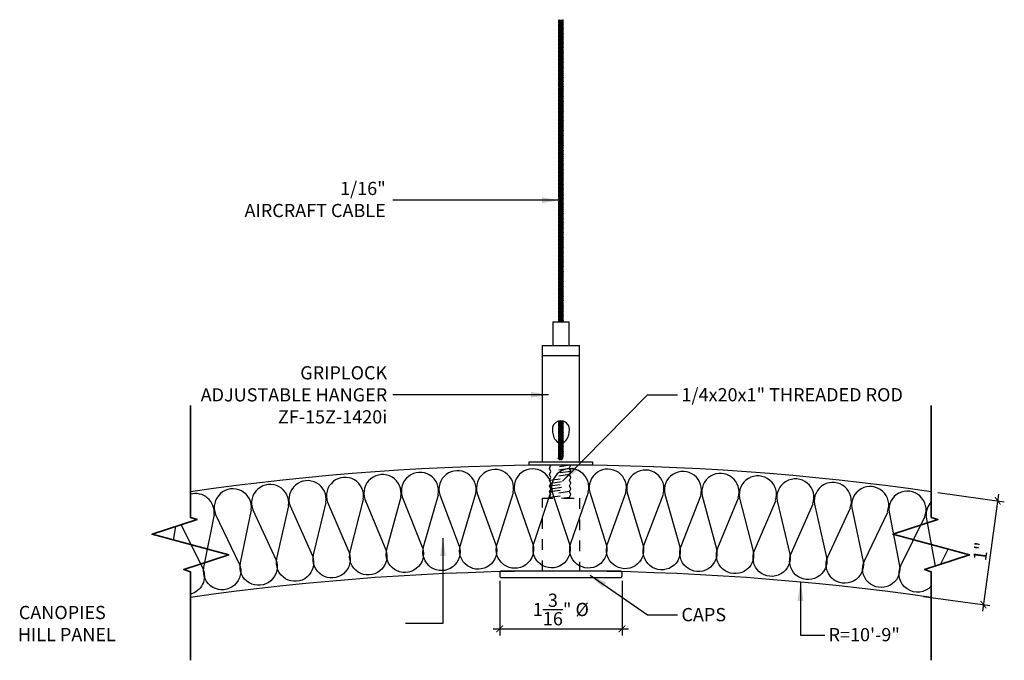
# Model space of a CAD drawing. Units: inches. Extents: x 1017.4 to 1049.8, y 210.8 to 222.
# Drawn here: x 1017.4 to 1026.7, y 213.3 to 219.4 of the extents above; entities that cross this region are included whole.
import ezdxf

# ---------------------------------------------------------------- set-up
doc = ezdxf.new("R2010")
doc.units = ezdxf.units.IN
doc.header["$MEASUREMENT"] = 0
doc.linetypes.add('HIDDEN', pattern=[0.375, 0.25, -0.125])
doc.layers.get('0').update_dxf_attribs({"plot": 0})
for name, color, linetype in [('DIMENSION', 21, 'Continuous'), ('OBJECT LINES', 4, 'Continuous'), ('PANEL', 4, 'Continuous'), ('SUSP PRIMARY', 2, 'Continuous'), ('SUSP SECONDARY', 3, 'Continuous')]:
    doc.layers.add(name, color=color, linetype=linetype)
doc.layers.add('G-ANNO-TEXT', color=3, linetype='Continuous', lineweight=35)
doc.styles.add('A16', font='stylu.ttf', dxfattribs={"height": 1.5})
doc.styles.get("Standard").update_dxf_attribs({"font": 'arial.ttf'})
doc.dimstyles.new('LEADER16', dxfattribs={"dimscale": 16, "dimtxt": 0.125, "dimasz": 0.125, "dimexe": 0.125, "dimexo": 0.125, "dimgap": 0.03125, "dimtad": 0, "dimdec": 5, "dimzin": 1, "dimdsep": 46, "dimlunit": 4, "dimtxsty": 'A16', "dimcen": 0.09375, "dimdle": 0.125, "dimclrd": 6, "dimclre": 6, "dimclrt": 1, "dimadec": 0, "dimazin": 0, "dimtfac": 0.8, "dimtdec": 5, "dimtmove": 2, "dimatfit": 3, "dimfxl": 0, "dimtolj": 1, "dimtzin": 1, "dimarcsym": 0})
doc.dimstyles.get("Standard").update_dxf_attribs({"dimtxt": 0.18, "dimasz": 0.18, "dimexe": 0.18, "dimexo": 0.0625, "dimgap": 0.09, "dimtad": 0, "dimtih": 1, "dimtoh": 1, "dimdec": 4, "dimzin": 0, "dimdsep": 46, "dimtxsty": 'Standard', "dimcen": 0.09, "dimadec": 0, "dimazin": 0, "dimtfac": 1, "dimtdec": 4, "dimtofl": 0, "dimtmove": 0, "dimatfit": 3, "dimfxl": 0, "dimtolj": 1, "dimtzin": 0, "dimarcsym": 0})

# ---------------------------------------------------------------- blocks, each defined once
blk = doc.blocks.new('aircraft cable')
at = {"layer": 'SUSP PRIMARY'}
for p, q in [((0.0199, 1.4276), (-0.0199, 1.3205)), ((0.0066, 1.4276), (-0.0199, 1.3562)), ((-0.0066, 1.4276), (-0.0199, 1.3919)), ((0.0199, 1.3919), (-0.0199, 1.2848)), ((0.0199, 1.3562), (-0.0199, 1.2491)), ((0.0199, 1.3205), (-0.0199, 1.2134)), ((0.0199, 1.2848), (-0.0199, 1.1777)), ((0.0199, 1.2491), (-0.0199, 1.1421)), ((0.0199, 1.2134), (-0.0199, 1.1064)), ((0.0199, 1.1777), (-0.0199, 1.0707)), ((0.0199, 1.1421), (-0.0199, 1.035)), ((0.0199, 1.1064), (-0.0199, 0.9993)), ((0.0199, 1.0707), (-0.0199, 0.9636)), ((0.0199, 1.035), (-0.0199, 0.9279)), ((0.0199, 0.9993), (-0.0199, 0.8922)), ((0.0199, 0.9636), (-0.0199, 0.8565)), ((0.0199, 0.9279), (-0.0199, 0.8209)), ((0.0199, 0.8922), (-0.0199, 0.7852)), ((0.0199, 0.8565), (-0.0199, 0.7495)), ((0.0199, 0.8209), (-0.0199, 0.7138)), ((0.0199, 0.7852), (-0.0199, 0.6781)), ((0.0199, 0.7495), (-0.0199, 0.6424)), ((0.0199, 0.7138), (-0.0199, 0.6067)), ((0.0199, 0.6781), (-0.0199, 0.571)), ((0.0199, 0.6424), (-0.0199, 0.5353)), ((0.0199, 0.6067), (-0.0199, 0.4996)), ((0.0199, 0.571), (-0.0199, 0.464)), ((0.0199, 0.5353), (-0.0199, 0.4283)), ((0.0199, 0.4996), (-0.0199, 0.3926)), ((0.0199, 0.464), (-0.0199, 0.3569)), ((0.0199, 0.4283), (-0.0199, 0.3212)), ((0.0199, 0.3926), (-0.0199, 0.2855)), ((0.0199, 0.3569), (-0.0199, 0.2498)), ((0.0199, 0.3212), (-0.0199, 0.2141)), ((0.0199, 0.2855), (-0.0199, 0.1784)), ((0.0199, 0.2498), (-0.0199, 0.1428)), ((0.0199, 0.2141), (-0.0199, 0.1071)), ((0.0199, 0.1784), (-0.0199, 0.0714)), ((0.0199, 0.1428), (-0.0199, 0.0357)), ((0.0199, 0.1071), (-0.0199, 0)), ((0.0199, 0.0714), (-0.0066, 0)), ((0.0199, 0.0357), (0.0066, 0))]:
    blk.add_line(p, q, dxfattribs=at)
for centre, start, end in [((0.0237, 1.4097), 157.73849, 202.26151), ((-0.0237, 1.4097), 337.73849, 22.26151), ((0.0237, 1.374), 157.73849, 202.26151), ((0.0237, 1.3383), 157.73849, 202.26151), ((0.0237, 1.3027), 157.73849, 202.26151), ((-0.0237, 1.374), 337.73849, 22.26151), ((-0.0237, 1.3383), 337.73849, 22.26151), ((-0.0237, 1.3027), 337.73849, 22.26151), ((0.0237, 1.267), 157.73849, 202.26151), ((0.0237, 1.2313), 157.73849, 202.26151), ((0.0237, 1.1956), 157.73849, 202.26151), ((-0.0237, 1.267), 337.73849, 22.26151), ((-0.0237, 1.2313), 337.73849, 22.26151), ((-0.0237, 1.1956), 337.73849, 22.26151), ((0.0237, 1.1599), 157.73849, 202.26151), ((0.0237, 1.1242), 157.73849, 202.26151), ((-0.0237, 1.1599), 337.73849, 22.26151), ((-0.0237, 1.1242), 337.73849, 22.26151), ((0.0237, 1.0885), 157.73849, 202.26151), ((0.0237, 1.0528), 157.73849, 202.26151), ((0.0237, 1.0171), 157.73849, 202.26151), ((-0.0237, 1.0885), 337.73849, 22.26151), ((-0.0237, 1.0528), 337.73849, 22.26151), ((-0.0237, 1.0171), 337.73849, 22.26151), ((0.0237, 0.9815), 157.73849, 202.26151), ((0.0237, 0.9458), 157.73849, 202.26151), ((-0.0237, 0.9815), 337.73849, 22.26151), ((-0.0237, 0.9458), 337.73849, 22.26151), ((0.0237, 0.9101), 157.73849, 202.26151), ((0.0237, 0.8744), 157.73849, 202.26151), ((0.0237, 0.8387), 157.73849, 202.26151), ((-0.0237, 0.9101), 337.73849, 22.26151), ((-0.0237, 0.8744), 337.73849, 22.26151), ((-0.0237, 0.8387), 337.73849, 22.26151), ((0.0237, 0.803), 157.73849, 202.26151), ((0.0237, 0.7673), 157.73849, 202.26151), ((0.0237, 0.7316), 157.73849, 202.26151), ((-0.0237, 0.803), 337.73849, 22.26151), ((-0.0237, 0.7673), 337.73849, 22.26151), ((-0.0237, 0.7316), 337.73849, 22.26151), ((0.0237, 0.6959), 157.73849, 202.26151), ((0.0237, 0.6602), 157.73849, 202.26151), ((-0.0237, 0.6959), 337.73849, 22.26151), ((-0.0237, 0.6602), 337.73849, 22.26151), ((0.0237, 0.6246), 157.73849, 202.26151), ((0.0237, 0.5889), 157.73849, 202.26151), ((0.0237, 0.5532), 157.73849, 202.26151), ((-0.0237, 0.6246), 337.73849, 22.26151), ((-0.0237, 0.5889), 337.73849, 22.26151), ((-0.0237, 0.5532), 337.73849, 22.26151), ((0.0237, 0.5175), 157.73849, 202.26151), ((0.0237, 0.4818), 157.73849, 202.26151), ((-0.0237, 0.5175), 337.73849, 22.26151), ((-0.0237, 0.4818), 337.73849, 22.26151), ((0.0237, 0.4461), 157.73849, 202.26151), ((0.0237, 0.4104), 157.73849, 202.26151), ((0.0237, 0.3747), 157.73849, 202.26151), ((-0.0237, 0.4461), 337.73849, 22.26151), ((-0.0237, 0.4104), 337.73849, 22.26151), ((-0.0237, 0.3747), 337.73849, 22.26151), ((0.0237, 0.339), 157.73849, 202.26151), ((0.0237, 0.3034), 157.73849, 202.26151), ((0.0237, 0.2677), 157.73849, 202.26151), ((-0.0237, 0.339), 337.73849, 22.26151), ((-0.0237, 0.3034), 337.73849, 22.26151), ((-0.0237, 0.2677), 337.73849, 22.26151), ((0.0237, 0.232), 157.73849, 202.26151), ((0.0237, 0.1963), 157.73849, 202.26151), ((-0.0237, 0.232), 337.73849, 22.26151), ((-0.0237, 0.1963), 337.73849, 22.26151), ((0.0237, 0.1606), 157.73849, 202.26151), ((0.0237, 0.1249), 157.73849, 202.26151), ((0.0237, 0.0892), 157.73849, 202.26151), ((-0.0237, 0.1606), 337.73849, 22.26151), ((-0.0237, 0.1249), 337.73849, 22.26151), ((-0.0237, 0.0892), 337.73849, 22.26151), ((0.0237, 0.0535), 157.73849, 202.26151), ((0.0237, 0.0178), 157.73849, 202.26151), ((-0.0237, 0.0535), 337.73849, 22.26151), ((-0.0237, 0.0178), 337.73849, 22.26151)]:
    blk.add_arc(centre, 0.0471, start, end, dxfattribs=at)
blk = doc.blocks.new('_ARCHTICK')
at = {"color": 0, "linetype": 'ByBlock', "const_width": 0.15}
blk.add_lwpolyline([(-0.5, -0.5), (0.5, 0.5)], dxfattribs=at)
blk = doc.blocks.new('*D5')
at = {"layer": 'Defpoints', "color": 0, "transparency": 16777216}
for p in [(1021.9276, 214.1521), (1023.0839, 214.1521), (1023.0839, 213.6377)]:
    blk.add_point(p, dxfattribs=at)
at = {"layer": 'DIMENSION', "color": 2, "linetype": 'ByBlock', "lineweight": -2, "transparency": 16777216}
blk.add_line((1021.9276, 214.0896), (1021.9276, 213.5752), dxfattribs=at)
at = {"layer": 'DIMENSION', "color": 2, "lineweight": -2, "transparency": 16777216}
for p, q in [((1023.0839, 214.0896), (1023.0839, 213.5752)), ((1021.8651, 213.6377), (1023.1464, 213.6377))]:
    blk.add_line(p, q, dxfattribs=at)
at = {"layer": 'DIMENSION', "color": 2, "lineweight": -2, "transparency": 16777216, "xscale": 0.0625, "yscale": 0.0625, "zscale": 0.0625, "rotation": 180}
blk.add_blockref('_ARCHTICK', (1021.9276, 213.6377), dxfattribs=at)
at = {"layer": 'DIMENSION', "color": 2, "lineweight": -2, "transparency": 16777216, "xscale": 0.0625, "yscale": 0.0625, "zscale": 0.0625}
blk.add_blockref('_ARCHTICK', (1023.0839, 213.6377), dxfattribs=at)
at = {"layer": 'DIMENSION', "color": 21, "transparency": 16777216, "insert": (1022.5057, 213.8199), "char_height": 0.125, "attachment_point": 5}
blk.add_mtext('\\A1;1{\\H1.000000x;\\S3/16;}" %%C', dxfattribs=at)
blk = doc.blocks.new('*D6')
at = {"layer": 'Defpoints', "color": 0, "transparency": 16777216}
for p in [(1026.0074, 214.9334), (1025.8722, 213.9524), (1026.5003, 213.8658)]:
    blk.add_point(p, dxfattribs=at)
at = {"layer": 'DIMENSION', "color": 2, "linetype": 'ByBlock', "lineweight": -2, "transparency": 16777216}
blk.add_line((1026.0693, 214.9248), (1026.6975, 214.8382), dxfattribs=at)
at = {"layer": 'DIMENSION', "color": 2, "lineweight": -2, "transparency": 16777216}
for p, q in [((1026.6441, 214.9087), (1026.4918, 213.8039)), ((1025.9341, 213.9439), (1026.5622, 213.8573))]:
    blk.add_line(p, q, dxfattribs=at)
at = {"layer": 'DIMENSION', "color": 2, "lineweight": -2, "transparency": 16777216, "xscale": 0.0625, "yscale": 0.0625, "zscale": 0.0625}
for p, rotation in [((1026.6356, 214.8468), 82.1501149167967), ((1026.5003, 213.8658), 262.1501149167967)]:
    blk.add_blockref('_ARCHTICK', p, dxfattribs=dict(at, rotation=rotation))
at = {"layer": 'DIMENSION', "color": 21, "transparency": 16777216, "insert": (1026.4748, 214.3691), "char_height": 0.125, "attachment_point": 5, "rotation": 82.15011}
blk.add_mtext('\\A1;1"', dxfattribs=at)

msp = doc.modelspace()

# ---------------------------------------------------------------- linework, layer by layer
at = {"layer": 'G-ANNO-TEXT', "color": 1}
for points in [[(1019.00408, 213.33962), (1019.00408, 214.17708), (1018.94092, 214.19767), (1019.3663, 214.33631), (1018.64186, 214.53042), (1019.06723, 214.66907), (1019.00408, 214.68965), (1019.00408, 215.74778)], [(1026.0074, 213.33962), (1026.0074, 214.17708), (1025.94425, 214.19767), (1026.36962, 214.33631), (1025.64518, 214.53042), (1026.07056, 214.66907), (1026.0074, 214.68965), (1026.0074, 215.74778)]]:
    msp.add_lwpolyline(points, dxfattribs=at)
at = {"layer": 'OBJECT LINES', "color": 2}
for points in [[(1020.99207, 214.88527), (1020.99207, 214.88527, 1.3033633), (1020.65307, 214.86157), (1020.8499, 214.38265, -1.3585384), (1020.5144, 214.36564), (1020.6411, 214.86073)], [(1021.34616, 214.90393), (1021.34616, 214.90393, 1.3033633), (1021.00687, 214.88497), (1021.19698, 214.40335, -1.3585384), (1020.86128, 214.39103), (1020.99488, 214.8843)], [(1021.70048, 214.91765), (1021.70048, 214.91765, 1.3033633), (1021.36095, 214.90342), (1021.54433, 214.41919, -1.3585384), (1021.20848, 214.41156), (1021.34896, 214.90292)], [(1022.05495, 214.92642), (1022.05495, 214.92642, 1.3033633), (1021.71526, 214.91693), (1021.89186, 214.43019, -1.3585384), (1021.55594, 214.42725), (1021.70326, 214.9166)], [(1022.40951, 214.93024), (1022.40951, 214.93024, 1.3033633), (1022.06972, 214.9255), (1022.23951, 214.43634, -1.3585384), (1021.90358, 214.43809), (1022.05772, 214.92533)], [(1022.76409, 214.92911), (1022.76409, 214.92911, 1.3033633), (1022.42427, 214.92911), (1022.58721, 214.43763, -1.3585384), (1022.25134, 214.44407), (1022.41227, 214.92911)], [(1023.11862, 214.92303), (1023.11862, 214.92303, 1.3033633), (1022.77884, 214.92777), (1022.93489, 214.43406, -1.3585384), (1022.59915, 214.44519), (1022.76684, 214.92794)], [(1023.47304, 214.91199), (1023.47304, 214.91199, 1.3033633), (1023.13335, 214.92148), (1023.2825, 214.42564, -1.3585384), (1022.94694, 214.44146), (1023.12135, 214.92182)], [(1023.82726, 214.89601), (1023.82726, 214.89601, 1.3033633), (1023.48774, 214.91024), (1023.62995, 214.41237, -1.3585384), (1023.29464, 214.43287), (1023.47574, 214.91075)], [(1024.18122, 214.87509), (1024.18122, 214.87509, 1.3033633), (1023.84193, 214.89406), (1023.97718, 214.39425, -1.3585384), (1023.64219, 214.41943), (1023.82995, 214.89473)], [(1019.93184, 214.79965), (1019.93184, 214.79965, 1.3033633), (1019.59414, 214.76177), (1019.81084, 214.29151, -1.3585384), (1019.47635, 214.26047), (1019.58221, 214.76043)], [(1020.28484, 214.83312), (1020.28484, 214.83312, 1.3033633), (1019.94664, 214.79996), (1020.15676, 214.32673, -1.3585384), (1019.82186, 214.30036), (1019.93469, 214.79879)], [(1020.63827, 214.86167), (1020.63827, 214.86167, 1.3033633), (1020.29964, 214.83323), (1020.50313, 214.35711, -1.3585384), (1020.1679, 214.33542), (1020.28768, 214.83223)], [(1024.53486, 214.84923), (1024.53486, 214.84923, 1.3033633), (1024.19587, 214.87293), (1024.32412, 214.37128, -1.3585384), (1023.98952, 214.40113), (1024.1839, 214.87377)], [(1024.8881, 214.81843), (1024.8881, 214.81843, 1.3033633), (1024.54948, 214.84686), (1024.67071, 214.34347, -1.3585384), (1024.33656, 214.37799), (1024.53752, 214.84787)], [(1025.24088, 214.7827), (1025.24088, 214.7827, 1.3033633), (1024.90268, 214.81586), (1025.01688, 214.31083, -1.3585384), (1024.68324, 214.35001), (1024.89074, 214.81703)], [(1019.22741, 214.71793), (1019.22741, 214.71793, 0.537837), (1019.00408, 214.90841, 0.537837)], [(1019.57934, 214.76125), (1019.57934, 214.76125, 1.3033633), (1019.2422, 214.71866), (1019.46545, 214.25147, -1.3585384), (1019.13142, 214.21577), (1019.23029, 214.71715)], [(1025.59313, 214.74205), (1025.59313, 214.74205, 1.3033633), (1025.25542, 214.77993), (1025.36256, 214.27335, -1.3585384), (1025.0295, 214.31719), (1025.2435, 214.78127)], [(1025.94477, 214.69649), (1025.94477, 214.69649, 1.3033633), (1025.60763, 214.73908), (1025.70768, 214.23105, -1.3585384), (1025.37527, 214.27954), (1025.59572, 214.74058)], [(1026.0074, 214.83709, 0.2265513), (1025.95923, 214.69331), (1026.04375, 214.2301)], [(1026.0074, 214.03965, -0.8671102), (1025.72048, 214.23706), (1025.94735, 214.69498)], [(1018.91607, 214.6198), (1019.12065, 214.20662, -0.4649303), (1019.00408, 213.96419, -0.4649303)]]:
    msp.add_lwpolyline(points, format="xyb", dxfattribs=at)
for points in [[(1018.84381, 214.47631), (1018.86712, 214.60384)], [(1026.09417, 214.24653), (1026.16794, 214.39035)]]:
    msp.add_lwpolyline(points, dxfattribs=at)
at = {"layer": 'PANEL', "color": 2, "linetype": 'HIDDEN', "ltscale": 0.2}
for p, q in [((1022.3984, 215.15169), (1022.41215, 215.18337)), ((1022.59257, 215.18337), (1022.39872, 215.15101)), ((1022.41215, 215.12274), (1022.39872, 215.15101)), ((1022.59955, 215.12317), (1022.39872, 215.09689)), ((1022.39872, 215.09689), (1022.41215, 215.12274)), ((1022.41215, 215.06862), (1022.39872, 215.09689)), ((1022.59933, 215.18337), (1022.41215, 215.18337)), ((1022.58557, 215.15169), (1022.41215, 215.12274)), ((1022.5859, 215.09689), (1022.41215, 215.06862)), ((1022.58557, 215.15169), (1022.59933, 215.18337)), ((1022.59933, 215.12274), (1022.5859, 215.15101)), ((1022.5859, 215.09689), (1022.59933, 215.12274)), ((1022.59933, 215.06862), (1022.5859, 215.09689)), ((1022.39872, 215.04277), (1022.41215, 215.06862)), ((1022.39872, 215.04277), (1022.59933, 215.06862)), ((1022.41215, 215.0145), (1022.39872, 215.04277)), ((1022.39872, 214.98864), (1022.41215, 215.0145)), ((1022.39872, 214.98864), (1022.59933, 215.0145)), ((1022.41215, 215.0145), (1022.5859, 215.04277)), ((1022.5859, 215.04277), (1022.59933, 215.06862)), ((1022.59933, 215.0145), (1022.5859, 215.04277)), ((1022.5859, 214.98864), (1022.59933, 215.0145)), ((1022.41215, 214.96038), (1022.39872, 214.98864)), ((1022.39872, 214.93452), (1022.41215, 214.96038)), ((1022.39872, 214.93452), (1022.59933, 214.96038)), ((1022.41215, 214.90626), (1022.39872, 214.93452)), ((1022.39872, 214.8804), (1022.41215, 214.90626)), ((1022.39872, 214.8804), (1022.59933, 214.90626)), ((1022.41215, 214.96038), (1022.5859, 214.98864)), ((1022.5859, 214.93452), (1022.41215, 214.90626)), ((1022.59933, 214.96038), (1022.5859, 214.98864)), ((1022.5859, 214.93452), (1022.59933, 214.96038)), ((1022.59933, 214.90626), (1022.5859, 214.93452)), ((1022.5859, 214.8804), (1022.59933, 214.90626)), ((1022.40325, 214.87087), (1022.39872, 214.8804)), ((1022.51194, 214.87087), (1022.5859, 214.8804)), ((1022.59043, 214.87087), (1022.5859, 214.8804))]:
    msp.add_line(p, q, dxfattribs=at)
msp.add_lwpolyline([(1022.33074, 214.87087), (1022.68074, 214.87087), (1022.68074, 214.18337), (1022.33074, 214.18337)], close=True, dxfattribs=at)
at = {"layer": 'PANEL', "color": 4}
for centre in [(1022.50574, 190.53509), (1022.50574, 189.53509)]:
    msp.add_arc(centre, 24.64828, 81.832633, 98.167367, dxfattribs=at)
at = {"layer": 'SUSP PRIMARY'}
for p, q in [((1022.50511, 215.60346), (1022.48581, 215.55161)), ((1022.51805, 215.60252), (1022.48581, 215.51592)), ((1022.49135, 215.60218), (1022.48581, 215.5873)), ((1022.52567, 215.5873), (1022.48581, 215.48023)), ((1022.52567, 215.55161), (1022.48581, 215.44454)), ((1022.52567, 215.51592), (1022.48581, 215.40885)), ((1022.52567, 215.48023), (1022.48581, 215.37316)), ((1022.52567, 215.44454), (1022.48581, 215.33747)), ((1022.52567, 215.40885), (1022.48581, 215.30179)), ((1022.52567, 215.37316), (1022.48581, 215.2661)), ((1022.52567, 215.33747), (1022.50285, 215.27617)), ((1022.52567, 215.30179), (1022.51391, 215.2702)), ((1022.52567, 215.2661), (1022.52509, 215.26456))]:
    msp.add_line(p, q, dxfattribs=at)
for centre, radius in [((1022.49764, 215.27034), 0.00782), ((1022.48831, 215.25053), 0.00782), ((1022.51085, 215.2447), 0.00694), ((1022.51762, 215.26364), 0.00754)]:
    msp.add_circle(centre, radius, dxfattribs=at)
for centre, radius, start, end in [((1022.52941, 215.56945), 0.0471, 157.738491, 202.261509), ((1022.52941, 215.60514), 0.0471, 186.124723, 202.261509), ((1022.48207, 215.60514), 0.0471, 337.738491, 353.875277), ((1022.48207, 215.56945), 0.0471, 337.738491, 22.261509), ((1022.52941, 215.53377), 0.0471, 157.738491, 202.261509), ((1022.52941, 215.49808), 0.0471, 157.738491, 202.261509), ((1022.52941, 215.46239), 0.0471, 157.738491, 202.261509), ((1022.48207, 215.53377), 0.0471, 337.738491, 22.261509), ((1022.48207, 215.49808), 0.0471, 337.738491, 22.261509), ((1022.48207, 215.46239), 0.0471, 337.738491, 22.261509), ((1022.52941, 215.4267), 0.0471, 157.738491, 202.261509), ((1022.52941, 215.39101), 0.0471, 157.738491, 202.261509), ((1022.52941, 215.35532), 0.0471, 157.738491, 202.261509), ((1022.48207, 215.4267), 0.0471, 337.738491, 22.261509), ((1022.48207, 215.39101), 0.0471, 337.738491, 22.261509), ((1022.48207, 215.35532), 0.0471, 337.738491, 22.261509), ((1022.52941, 215.31963), 0.0471, 157.738491, 202.261509), ((1022.52941, 215.28394), 0.0471, 157.738491, 202.261509), ((1022.49764, 215.27034), 0.00782, 19.129934, 218.521441), ((1022.48207, 215.31963), 0.0471, 337.738491, 22.261509), ((1022.48207, 215.28394), 0.0471, 337.738491, 22.261509), ((1022.48827, 215.25051), 0.00784, 89.687148, 318.681), ((1022.49041, 215.26184), 0.00754, 94.019723, 217.050337), ((1022.52941, 215.24825), 0.0471, 157.738491, 170.209878), ((1022.49926, 215.24218), 0.00694, 165.07089, 340.994391), ((1022.49041, 215.26184), 0.00754, 301.865065, 5.175381), ((1022.50134, 215.25195), 0.00647, 350.593525, 160.283843), ((1022.50134, 215.25195), 0.00647, 212.100241, 294.789903), ((1022.50766, 215.26353), 0.00694, 183.135463, 311.53803), ((1022.51123, 215.27735), 0.00763, 215.650198, 290.591901), ((1022.51085, 215.2447), 0.00694, 212.892274, 18.087647), ((1022.50766, 215.26353), 0.00694, 49.696146, 108.492298), ((1022.51735, 215.25218), 0.00694, 128.151135, 184.64314), ((1022.51762, 215.26364), 0.00754, 296.801032, 119.441067), ((1022.51735, 215.25218), 0.00694, 273.491001, 49.147887)]:
    msp.add_arc(centre, radius, start, end, dxfattribs=at)
at = {"layer": 'SUSP SECONDARY'}
for p, q in [((1022.43011, 216.53904), (1022.58137, 216.53904)), ((1022.43011, 216.53904), (1022.43011, 216.31462)), ((1022.58137, 216.53904), (1022.58137, 216.31462)), ((1022.33074, 216.31462), (1022.68074, 216.31462)), ((1022.33074, 215.21462), (1022.33074, 216.31462)), ((1022.68074, 215.21462), (1022.68074, 216.31462)), ((1022.33074, 216.22132), (1022.68074, 216.22132)), ((1022.33074, 215.21462), (1022.68074, 215.21462))]:
    msp.add_line(p, q, dxfattribs=at)
msp.add_lwpolyline([(1022.20574, 215.21462), (1022.80574, 215.21462), (1022.80574, 215.18337), (1022.20574, 215.18337)], close=True, dxfattribs=at)
msp.add_lwpolyline([(1021.94324, 214.12087), (1023.06824, 214.12087, 0.4142136), (1023.08386, 214.13649), (1023.08386, 214.16774, 0.4142136), (1023.06824, 214.18337), (1021.94324, 214.18337, 0.4142136), (1021.92761, 214.16774), (1021.92761, 214.13649, 0.4142136)], format="xyb", close=True, dxfattribs=at)
for centre, radius, start, end in [((1022.50582, 215.5209), 0.08256, 90.057119, 162.528135), ((1022.50566, 215.5209), 0.08256, 17.471865, 89.942881), ((1022.63347, 215.52078), 0.2079, 173.119319, 200.932551), ((1022.37801, 215.52078), 0.2079, 339.067449, 6.880681), ((1022.53253, 215.48664), 0.10152, 203.292062, 240.692364), ((1022.47895, 215.48664), 0.10152, 299.307636, 336.707938)]:
    msp.add_arc(centre, radius, start, end, dxfattribs=at)

# ---------------------------------------------------------------- block references
at = {"layer": 'SUSP PRIMARY'}
for p in [(1022.50574, 217.96661), (1022.50574, 216.53904)]:
    msp.add_blockref('aircraft cable', p, dxfattribs=at)

# ---------------------------------------------------------------- texts
at = {"layer": 'DIMENSION', "char_height": 0.125, "style": 'A16'}
for s, insert, width, attachment_point in [('\\A1;{\\fArial Narrow|b0|i0|c0|p34;1/16"\\PAIRCRAFT CABLE}', (1020.85028, 217.69498), 4.2719649, 6), ('\\A1;{\\fArial Narrow|b0|i0|c0|p34;GRIPLOCK \\PADJUSTABLE HANGER\\PZF-15Z-1420i}', (1020.8641, 215.84862), 4.2719649, 6), ('\\A1;{\\fArial Narrow|b0|i0|c0|p34;1/4x20x1" THREADED ROD}', (1023.6456, 215.84981), 4.01954, 4), ('\\A1;\\pi3.2938;{\\fArial Narrow|b0|i0|c0|p34;CANOPIES\\P\\pi3.2242;HILL PANEL}', (1016.96995, 213.68708), 4.01954, 4), ('\\A1;{\\fArial Narrow|b0|i0|c0|p34;CAPS}', (1023.6456, 213.77152), 4.01954, 4), ('\\A1;{\\fArial Narrow|b0|i0|c0|p34;R=10\'-9"}', (1025.03597, 213.58196), 4.01954, 4)]:
    msp.add_mtext(s, dxfattribs=dict(at, insert=insert, width=width, attachment_point=attachment_point))

# ---------------------------------------------------------------- dimensions: what is measured, and where the dimension line sits
at = {"layer": 'DIMENSION'}
dim = msp.add_aligned_dim(p1=(1026.007402, 214.933368), p2=(1025.872156, 213.952396), distance=0.634106, dimstyle='Standard', override={"dimtxt": 0.125, "dimasz": 0.0625, "dimexe": 0.0625, "dimgap": 0.03125, "dimtad": 1, "dimtih": 0, "dimtoh": 0, "dimlunit": 5, "dimpost": '"', "dimblk1": 'ARCHTICK', "dimblk2": 'ARCHTICK', "dimsah": 1, "dimdle": 0.0625, "dimclrd": 2, "dimclre": 2, "dimclrt": 21, "dimtix": 1, "dimtofl": 1}, dxfattribs=at)
dim.commit()
dim.dimension.update_dxf_attribs({"geometry": '*D6', "text_midpoint": (1026.474819, 214.369116)})
dim = msp.add_linear_dim(base=(1023.0838649701, 213.6376652276), p1=(1021.9276149701, 214.1521176098), p2=(1023.0838649701, 214.1521176098), text='<> %%C', dimstyle='Standard', override={"dimtxt": 0.125, "dimasz": 0.0625, "dimexe": 0.0625, "dimgap": 0.03125, "dimtad": 1, "dimtih": 0, "dimtoh": 0, "dimlunit": 5, "dimpost": '"', "dimblk1": 'ARCHTICK', "dimblk2": 'ARCHTICK', "dimsah": 1, "dimdle": 0.0625, "dimclrd": 2, "dimclre": 2, "dimclrt": 21, "dimtix": 1, "dimtofl": 1}, dxfattribs=at)
dim.commit()
dim.dimension.update_dxf_attribs({"geometry": '*D5', "text_midpoint": (1022.5057399701, 213.8199497888)})

# ---------------------------------------------------------------- leaders
at = {"layer": 'DIMENSION', "color": 2}
for points in [[(1022.49477, 217.6881), (1020.91586, 217.6881)], [(1022.38947, 215.84895), (1020.91586, 215.84895)], [(1022.5206, 215.03214), (1023.32618, 215.84895), (1023.60893, 215.84895)], [(1021.39101, 214.49341), (1021.39101, 213.68756), (1021.03762, 213.68756)], [(1022.78145, 214.14508), (1023.32618, 213.77066), (1023.60893, 213.77066)]]:
    msp.add_leader(points, dimstyle='LEADER16', override={"dimasz": 0.010417, "dimclrd": 0}, dxfattribs=at)
at = {"layer": 'SUSP PRIMARY'}
msp.add_leader([(1024.77106, 214.07905), (1024.77106, 213.57713), (1025.00177, 213.57713)], dimstyle='Standard', override={"dimgap": 0.09, "dimtad": 0, "dimfxl": 0.06, "dimtfill": 1, "dimarcsym": 1}, dxfattribs=at)

doc.saveas('drawing.dxf')
